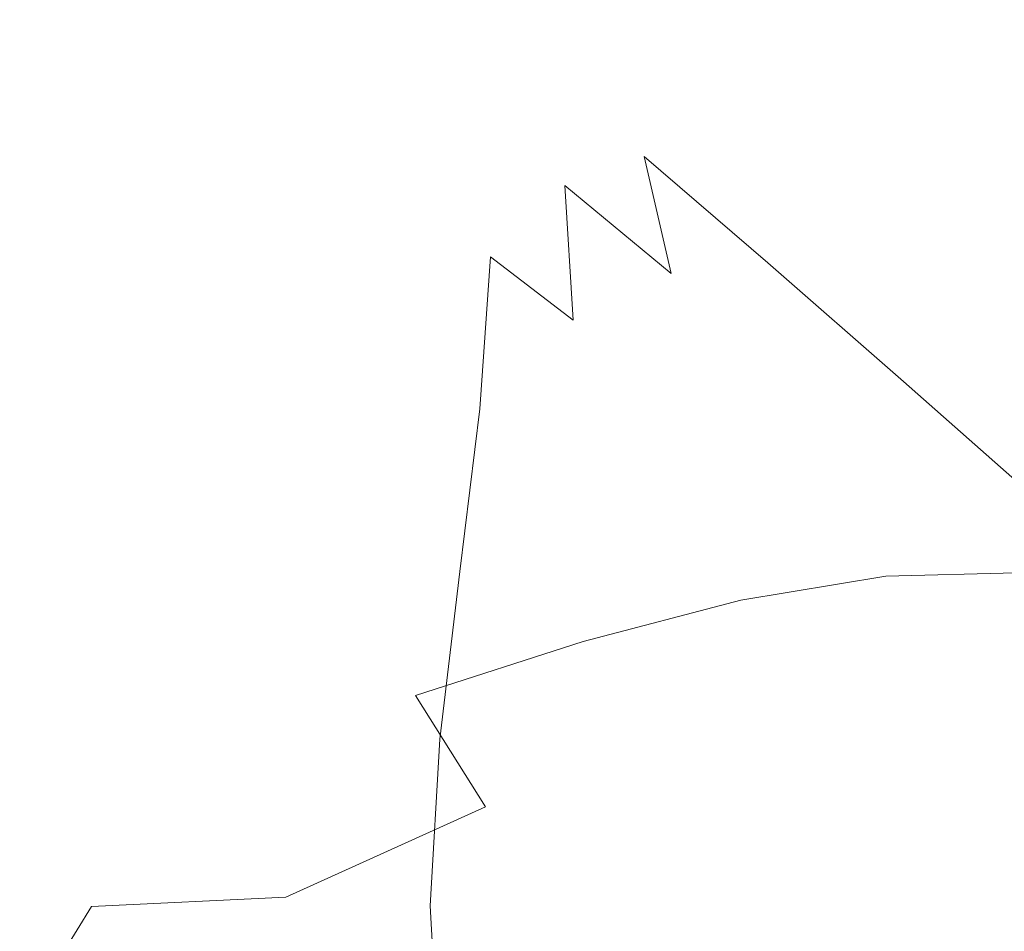
# Model space of a CAD drawing. Extents: x -1 to 1494, y -1494 to 1.
# Drawn here: x 993 to 1004, y -956 to -946 of the extents above; entities that cross this region are included whole.
import ezdxf

# ---------------------------------------------------------------- set-up
doc = ezdxf.new("R2010")
doc.units = 0
doc.header["$LTSCALE"] = 500
doc.header["$MEASUREMENT"] = 0
doc.layers.add('EXC-CERAMIKA', color=7, linetype='Continuous')
doc.layers.add('EXC-CHROM', color=7, linetype='Continuous')

msp = doc.modelspace()

# ---------------------------------------------------------------- linework, layer by layer
at = {"layer": 'EXC-CERAMIKA', "lineweight": 0}
for points, invisible_edges in [([(966.4, -966.5, -135.4), (1018.1, -912.1, -135.4), (986, -883.7, -260), (966.4, -966.5, -135.4)], 15), ([(1043.4, -936.2, -38.1), (1018.1, -912.1, -135.4), (966.4, -966.5, -135.4), (1043.4, -936.2, -38.1)], 15), ([(966.4, -966.5, -135.4), (990.7, -990.7, -38.1), (1043.4, -936.2, -38.1), (966.4, -966.5, -135.4)], 14), ([(1043.4, -936.2, -38.1), (990.7, -990.7, -38.1), (1006.8, -1006.9, 24.6), (1043.4, -936.2, -38.1)], 13)]:
    msp.add_3dface(points, dxfattribs=dict(at, invisible_edges=invisible_edges))
at = {"layer": 'EXC-CHROM', "lineweight": 0}
for points, invisible_edges in [([(992.509, -946.49, -61.511), (992.794, -944.87, -58.086), (994.167, -946.049, -58.721), (992.509, -946.49, -61.511)], 15), ([(999.881, -946.715, -39.16), (997.99, -944.862, -41.86), (998.701, -945.739, -38.637), (999.881, -946.715, -39.16)], 15), ([(997.99, -944.862, -41.86), (999.881, -946.715, -39.16), (999.17, -945.836, -42.388), (997.99, -944.862, -41.86)], 15), ([(995.218, -945.128, -34.289), (996.208, -946.294, -31.258), (995.912, -945.019, -34.336), (995.218, -945.128, -34.289)], 15), ([(995.912, -945.019, -34.336), (996.738, -946.432, -31.353), (996.441, -945.148, -34.452), (995.912, -945.019, -34.336)], 15), ([(996.738, -946.432, -31.353), (995.912, -945.019, -34.336), (996.208, -946.294, -31.258), (996.738, -946.432, -31.353)], 15), ([(994.191, -945.648, -34.354), (995.509, -946.384, -31.255), (995.218, -945.128, -34.289), (994.191, -945.648, -34.354)], 15), ([(996.208, -946.294, -31.258), (995.218, -945.128, -34.289), (995.509, -946.384, -31.255), (996.208, -946.294, -31.258)], 15), ([(997.781, -945.039, -38.248), (999.208, -946.832, -35.441), (998.701, -945.739, -38.637), (997.781, -945.039, -38.248)], 15), ([(999.208, -946.832, -35.441), (997.781, -945.039, -38.248), (998.288, -946.131, -35.058), (999.208, -946.832, -35.441)], 15), ([(997.268, -946.632, -31.476), (996.441, -945.148, -34.452), (996.738, -946.432, -31.353), (997.268, -946.632, -31.476)], 15), ([(996.441, -945.148, -34.452), (997.268, -946.632, -31.476), (996.969, -945.341, -34.592), (996.441, -945.148, -34.452)], 15), ([(999.17, -945.836, -42.388), (999.635, -946.364, -46.246), (998.259, -945.183, -45.618), (999.17, -945.836, -42.388)], 15), ([(998.532, -945.938, -49.458), (998.259, -945.183, -45.618), (999.635, -946.364, -46.246), (998.532, -945.938, -49.458)], 15), ([(997.863, -946.947, -31.656), (996.969, -945.341, -34.592), (997.268, -946.632, -31.476), (997.863, -946.947, -31.656)], 15), ([(996.969, -945.341, -34.592), (997.863, -946.947, -31.656), (997.563, -945.651, -34.785), (996.969, -945.341, -34.592)], 15), ([(994.191, -945.648, -34.354), (992.215, -945.782, -37.419), (992.666, -946.754, -34.577), (994.191, -945.648, -34.354)], 15), ([(992.666, -946.754, -34.577), (994.474, -946.867, -31.408), (994.191, -945.648, -34.354), (992.666, -946.754, -34.577)], 15), ([(995.509, -946.384, -31.255), (994.191, -945.648, -34.354), (994.474, -946.867, -31.408), (995.509, -946.384, -31.255)], 15), ([(997.563, -945.651, -34.785), (998.588, -947.429, -31.92), (998.288, -946.131, -35.058), (997.563, -945.651, -34.785)], 15), ([(998.588, -947.429, -31.92), (997.563, -945.651, -34.785), (997.863, -946.947, -31.656), (998.588, -947.429, -31.92)], 15), ([(995.788, -945.778, -55.719), (995.673, -947.369, -59.415), (994.167, -946.049, -58.721), (995.788, -945.778, -55.719)], 15), ([(995.673, -947.369, -59.415), (995.788, -945.778, -55.719), (997.295, -947.098, -56.414), (995.673, -947.369, -59.415)], 15), ([(997.246, -945.742, -52.624), (997.295, -947.098, -56.414), (995.788, -945.778, -55.719), (997.246, -945.742, -52.624)], 15), ([(997.295, -947.098, -56.414), (997.246, -945.742, -52.624), (998.753, -947.062, -53.317), (997.295, -947.098, -56.414)], 15), ([(998.532, -945.938, -49.458), (998.753, -947.062, -53.317), (997.246, -945.742, -52.624), (998.532, -945.938, -49.458)], 15), ([(1000.389, -947.809, -35.96), (998.701, -945.739, -38.637), (999.208, -946.832, -35.441), (1000.389, -947.809, -35.96)], 15), ([(998.701, -945.739, -38.637), (1000.389, -947.809, -35.96), (999.881, -946.715, -39.16), (998.701, -945.739, -38.637)], 15), ([(1001.258, -947.897, -39.784), (999.17, -945.836, -42.388), (999.881, -946.715, -39.16), (1001.258, -947.897, -39.784)], 15), ([(999.17, -945.836, -42.388), (1001.258, -947.897, -39.784), (1000.547, -947.018, -43.014), (999.17, -945.836, -42.388)], 15), ([(999.635, -946.364, -46.246), (999.17, -945.836, -42.388), (1000.547, -947.018, -43.014), (999.635, -946.364, -46.246)], 15), ([(999.635, -946.364, -46.246), (1000.039, -947.258, -50.151), (998.532, -945.938, -49.458), (999.635, -946.364, -46.246)], 15), ([(998.753, -947.062, -53.317), (998.532, -945.938, -49.458), (1000.039, -947.258, -50.151), (998.753, -947.062, -53.317)], 15), ([(994.167, -946.049, -58.721), (993.992, -947.796, -62.202), (992.509, -946.49, -61.511), (994.167, -946.049, -58.721)], 15), ([(993.992, -947.796, -62.202), (994.167, -946.049, -58.721), (995.673, -947.369, -59.415), (993.992, -947.796, -62.202)], 15), ([(998.288, -946.131, -35.058), (999.509, -948.132, -32.296), (999.208, -946.832, -35.441), (998.288, -946.131, -35.058)], 15), ([(999.509, -948.132, -32.296), (998.288, -946.131, -35.058), (998.588, -947.429, -31.92), (999.509, -948.132, -32.296)], 15), ([(995.509, -946.384, -31.255), (996.299, -947.767, -28.252), (996.208, -946.294, -31.258), (995.509, -946.384, -31.255)], 15), ([(996.208, -946.294, -31.258), (996.831, -947.915, -28.327), (996.738, -946.432, -31.353), (996.208, -946.294, -31.258)], 15), ([(996.831, -947.915, -28.327), (996.208, -946.294, -31.258), (996.299, -947.767, -28.252), (996.831, -947.915, -28.327)], 15), ([(994.474, -946.867, -31.408), (995.599, -947.833, -28.293), (995.509, -946.384, -31.255), (994.474, -946.867, -31.408)], 15), ([(996.299, -947.767, -28.252), (995.509, -946.384, -31.255), (995.599, -947.833, -28.293), (996.299, -947.767, -28.252)], 15), ([(997.361, -948.122, -28.435), (996.738, -946.432, -31.353), (996.831, -947.915, -28.327), (997.361, -948.122, -28.435)], 15), ([(996.738, -946.432, -31.353), (997.361, -948.122, -28.435), (997.268, -946.632, -31.476), (996.738, -946.432, -31.353)], 15), ([(1000.547, -947.018, -43.014), (1001.142, -947.684, -46.939), (999.635, -946.364, -46.246), (1000.547, -947.018, -43.014)], 15), ([(1000.039, -947.258, -50.151), (999.635, -946.364, -46.246), (1001.142, -947.684, -46.939), (1000.039, -947.258, -50.151)], 15), ([(992.357, -948.301, -64.653), (992.509, -946.49, -61.511), (993.992, -947.796, -62.202), (992.357, -948.301, -64.653)], 15), ([(997.956, -948.441, -28.602), (997.268, -946.632, -31.476), (997.361, -948.122, -28.435), (997.956, -948.441, -28.602)], 15), ([(997.268, -946.632, -31.476), (997.956, -948.441, -28.602), (997.863, -946.947, -31.656), (997.268, -946.632, -31.476)], 15), ([(994.474, -946.867, -31.408), (992.666, -946.754, -34.577), (992.934, -947.91, -31.782), (994.474, -946.867, -31.408)], 15), ([(1001.766, -948.992, -36.582), (999.881, -946.715, -39.16), (1000.389, -947.809, -35.96), (1001.766, -948.992, -36.582)], 11), ([(999.881, -946.715, -39.16), (1001.766, -948.992, -36.582), (1001.258, -947.897, -39.784), (999.881, -946.715, -39.16)], 15), ([(992.934, -947.91, -31.782), (994.561, -948.273, -28.532), (994.474, -946.867, -31.408), (992.934, -947.91, -31.782)], 15), ([(995.599, -947.833, -28.293), (994.474, -946.867, -31.408), (994.561, -948.273, -28.532), (995.599, -947.833, -28.293)], 15), ([(1000.691, -949.11, -32.811), (999.208, -946.832, -35.441), (999.509, -948.132, -32.296), (1000.691, -949.11, -32.811)], 15), ([(999.208, -946.832, -35.441), (1000.691, -949.11, -32.811), (1000.389, -947.809, -35.96), (999.208, -946.832, -35.441)], 13), ([(997.863, -946.947, -31.656), (998.681, -948.926, -28.857), (998.588, -947.429, -31.92), (997.863, -946.947, -31.656)], 15), ([(998.681, -948.926, -28.857), (997.863, -946.947, -31.656), (997.956, -948.441, -28.602), (998.681, -948.926, -28.857)], 15), ([(997.295, -947.098, -56.414), (997.246, -948.758, -60.14), (995.673, -947.369, -59.415), (997.295, -947.098, -56.414)], 15), ([(997.246, -948.758, -60.14), (997.295, -947.098, -56.414), (998.868, -948.487, -57.138), (997.246, -948.758, -60.14)], 15), ([(998.753, -947.062, -53.317), (998.868, -948.487, -57.138), (997.295, -947.098, -56.414), (998.753, -947.062, -53.317)], 15), ([(998.868, -948.487, -57.138), (998.753, -947.062, -53.317), (1000.326, -948.451, -54.042), (998.868, -948.487, -57.138)], 15), ([(1000.039, -947.258, -50.151), (1000.326, -948.451, -54.042), (998.753, -947.062, -53.317), (1000.039, -947.258, -50.151)], 15), ([(1000.547, -947.018, -43.014), (1002.766, -949.217, -40.475), (1002.054, -948.338, -43.705), (1000.547, -947.018, -43.014)], 15), ([(1002.766, -949.217, -40.475), (1000.547, -947.018, -43.014), (1001.258, -947.897, -39.784), (1002.766, -949.217, -40.475)], 15), ([(1001.142, -947.684, -46.939), (1000.547, -947.018, -43.014), (1002.054, -948.338, -43.705), (1001.142, -947.684, -46.939)], 15), ([(1001.142, -947.684, -46.939), (1001.611, -948.647, -50.876), (1000.039, -947.258, -50.151), (1001.142, -947.684, -46.939)], 15), ([(1000.326, -948.451, -54.042), (1000.039, -947.258, -50.151), (1001.611, -948.647, -50.876), (1000.326, -948.451, -54.042)], 15), ([(995.673, -947.369, -59.415), (995.542, -949.178, -62.928), (993.992, -947.796, -62.202), (995.673, -947.369, -59.415)], 15), ([(995.542, -949.178, -62.928), (995.673, -947.369, -59.415), (997.246, -948.758, -60.14), (995.542, -949.178, -62.928)], 15), ([(998.588, -947.429, -31.92), (999.601, -949.631, -29.227), (999.509, -948.132, -32.296), (998.588, -947.429, -31.92)], 13), ([(999.601, -949.631, -29.227), (998.588, -947.429, -31.92), (998.681, -948.926, -28.857), (999.601, -949.631, -29.227)], 15), ([(1002.054, -948.338, -43.705), (1002.715, -949.073, -47.664), (1001.142, -947.684, -46.939), (1002.054, -948.338, -43.705)], 15), ([(1001.611, -948.647, -50.876), (1001.142, -947.684, -46.939), (1002.715, -949.073, -47.664), (1001.611, -948.647, -50.876)], 15), ([(993.992, -947.796, -62.202), (993.839, -949.66, -65.383), (992.357, -948.301, -64.653), (993.992, -947.796, -62.202)], 15), ([(993.839, -949.66, -65.383), (993.992, -947.796, -62.202), (995.542, -949.178, -62.928), (993.839, -949.66, -65.383)], 15), ([(994.561, -948.273, -28.532), (995.485, -949.468, -25.427), (995.599, -947.833, -28.293), (994.561, -948.273, -28.532)], 15), ([(996.184, -949.428, -25.344), (995.599, -947.833, -28.293), (995.485, -949.468, -25.427), (996.184, -949.428, -25.344)], 15), ([(995.599, -947.833, -28.293), (996.184, -949.428, -25.344), (996.299, -947.767, -28.252), (995.599, -947.833, -28.293)], 15), ([(996.715, -949.589, -25.398), (996.299, -947.767, -28.252), (996.184, -949.428, -25.344), (996.715, -949.589, -25.398)], 15), ([(996.299, -947.767, -28.252), (996.715, -949.589, -25.398), (996.831, -947.915, -28.327), (996.299, -947.767, -28.252)], 15), ([(1002.068, -950.294, -33.431), (1000.389, -947.809, -35.96), (1000.691, -949.11, -32.811), (1002.068, -950.294, -33.431)], 15), ([(1000.389, -947.809, -35.96), (1002.068, -950.294, -33.431), (1001.766, -948.992, -36.582), (1000.389, -947.809, -35.96)], 15), ([(994.561, -948.273, -28.532), (992.934, -947.91, -31.782), (993.016, -949.242, -29.053), (994.561, -948.273, -28.532)], 15), ([(997.244, -949.804, -25.491), (996.831, -947.915, -28.327), (996.715, -949.589, -25.398), (997.244, -949.804, -25.491)], 15), ([(996.831, -947.915, -28.327), (997.244, -949.804, -25.491), (997.361, -948.122, -28.435), (996.831, -947.915, -28.327)], 15), ([(1001.258, -947.897, -39.784), (1003.274, -950.312, -37.272), (1002.766, -949.217, -40.475), (1001.258, -947.897, -39.784)], 15), ([(1003.274, -950.312, -37.272), (1001.258, -947.897, -39.784), (1001.766, -948.992, -36.582), (1003.274, -950.312, -37.272)], 15), ([(997.838, -950.127, -25.647), (997.361, -948.122, -28.435), (997.244, -949.804, -25.491), (997.838, -950.127, -25.647)], 15), ([(997.361, -948.122, -28.435), (997.838, -950.127, -25.647), (997.956, -948.441, -28.602), (997.361, -948.122, -28.435)], 15), ([(1000.783, -950.609, -29.739), (999.509, -948.132, -32.296), (999.601, -949.631, -29.227), (1000.783, -950.609, -29.739)], 15), ([(999.509, -948.132, -32.296), (1000.783, -950.609, -29.739), (1000.691, -949.11, -32.811), (999.509, -948.132, -32.296)], 11), ([(992.219, -950.12, -67.387), (992.357, -948.301, -64.653), (993.839, -949.66, -65.383), (992.219, -950.12, -67.387)], 15), ([(993.016, -949.242, -29.053), (994.449, -949.857, -25.75), (994.561, -948.273, -28.532), (993.016, -949.242, -29.053)], 15), ([(995.485, -949.468, -25.427), (994.561, -948.273, -28.532), (994.449, -949.857, -25.75), (995.485, -949.468, -25.427)], 15), ([(1002.054, -948.338, -43.705), (1004.339, -950.606, -41.2), (1003.627, -949.727, -44.43), (1002.054, -948.338, -43.705)], 15), ([(1004.339, -950.606, -41.2), (1002.054, -948.338, -43.705), (1002.766, -949.217, -40.475), (1004.339, -950.606, -41.2)], 15), ([(1002.715, -949.073, -47.664), (1002.054, -948.338, -43.705), (1003.627, -949.727, -44.43), (1002.715, -949.073, -47.664)], 15), ([(1000.441, -949.876, -57.863), (997.246, -948.758, -60.14), (998.868, -948.487, -57.138), (1000.441, -949.876, -57.863)], 15), ([(998.562, -950.614, -25.893), (997.956, -948.441, -28.602), (997.838, -950.127, -25.647), (998.562, -950.614, -25.893)], 15), ([(997.956, -948.441, -28.602), (998.562, -950.614, -25.893), (998.681, -948.926, -28.857), (997.956, -948.441, -28.602)], 15), ([(1001.899, -949.84, -54.767), (998.868, -948.487, -57.138), (1000.326, -948.451, -54.042), (1001.899, -949.84, -54.767)], 15), ([(998.868, -948.487, -57.138), (1001.899, -949.84, -54.767), (1000.441, -949.876, -57.863), (998.868, -948.487, -57.138)], 15), ([(1003.184, -950.036, -51.6), (1000.326, -948.451, -54.042), (1001.611, -948.647, -50.876), (1003.184, -950.036, -51.6)], 15), ([(1000.326, -948.451, -54.042), (1003.184, -950.036, -51.6), (1001.899, -949.84, -54.767), (1000.326, -948.451, -54.042)], 15), ([(1004.288, -950.463, -48.388), (1001.611, -948.647, -50.876), (1002.715, -949.073, -47.664), (1004.288, -950.463, -48.388)], 15), ([(1001.611, -948.647, -50.876), (1004.288, -950.463, -48.388), (1003.184, -950.036, -51.6), (1001.611, -948.647, -50.876)], 15), ([(998.819, -950.147, -60.864), (995.542, -949.178, -62.928), (997.246, -948.758, -60.14), (998.819, -950.147, -60.864)], 15), ([(997.246, -948.758, -60.14), (1000.441, -949.876, -57.863), (998.819, -950.147, -60.864), (997.246, -948.758, -60.14)], 15), ([(999.482, -951.319, -26.258), (998.681, -948.926, -28.857), (998.562, -950.614, -25.893), (999.482, -951.319, -26.258)], 13), ([(998.681, -948.926, -28.857), (999.482, -951.319, -26.258), (999.601, -949.631, -29.227), (998.681, -948.926, -28.857)], 11), ([(1001.766, -948.992, -36.582), (1003.576, -951.614, -34.121), (1003.274, -950.312, -37.272), (1001.766, -948.992, -36.582)], 11), ([(1003.576, -951.614, -34.121), (1001.766, -948.992, -36.582), (1002.068, -950.294, -33.431), (1003.576, -951.614, -34.121)], 15), ([(997.098, -950.564, -63.657), (993.839, -949.66, -65.383), (995.542, -949.178, -62.928), (997.098, -950.564, -63.657)], 15), ([(995.542, -949.178, -62.928), (998.819, -950.147, -60.864), (997.098, -950.564, -63.657), (995.542, -949.178, -62.928)], 15), ([(1002.16, -951.793, -30.357), (1000.691, -949.11, -32.811), (1000.783, -950.609, -29.739), (1002.16, -951.793, -30.357)], 15), ([(1000.691, -949.11, -32.811), (1002.16, -951.793, -30.357), (1002.068, -950.294, -33.431), (1000.691, -949.11, -32.811)], 15), ([(1005.2, -951.117, -45.155), (1002.715, -949.073, -47.664), (1003.627, -949.727, -44.43), (1005.2, -951.117, -45.155)], 15), ([(1002.715, -949.073, -47.664), (1005.2, -951.117, -45.155), (1004.288, -950.463, -48.388), (1002.715, -949.073, -47.664)], 15), ([(994.449, -949.857, -25.75), (993.016, -949.242, -29.053), (992.91, -950.743, -26.414), (994.449, -949.857, -25.75)], 15), ([(1002.766, -949.217, -40.475), (1004.847, -951.702, -37.997), (1004.339, -950.606, -41.2), (1002.766, -949.217, -40.475)], 15), ([(1004.847, -951.702, -37.997), (1002.766, -949.217, -40.475), (1003.274, -950.312, -37.272), (1004.847, -951.702, -37.997)], 15), ([(994.449, -949.857, -25.75), (995.121, -951.295, -22.754), (995.485, -949.468, -25.427), (994.449, -949.857, -25.75)], 15), ([(995.84, -951.304, -22.608), (995.485, -949.468, -25.427), (995.121, -951.295, -22.754), (995.84, -951.304, -22.608)], 15), ([(995.485, -949.468, -25.427), (995.84, -951.304, -22.608), (996.184, -949.428, -25.344), (995.485, -949.468, -25.427)], 15), ([(996.406, -951.484, -22.632), (996.184, -949.428, -25.344), (995.84, -951.304, -22.608), (996.406, -951.484, -22.632)], 15), ([(996.184, -949.428, -25.344), (996.406, -951.484, -22.632), (996.715, -949.589, -25.398), (996.184, -949.428, -25.344)], 15), ([(996.98, -951.673, -22.734), (996.715, -949.589, -25.398), (996.406, -951.484, -22.632), (996.98, -951.673, -22.734)], 15), ([(996.715, -949.589, -25.398), (996.98, -951.673, -22.734), (997.244, -949.804, -25.491), (996.715, -949.589, -25.398)], 15), ([(995.345, -951.039, -66.124), (992.219, -950.12, -67.387), (993.839, -949.66, -65.383), (995.345, -951.039, -66.124)], 15), ([(993.839, -949.66, -65.383), (997.098, -950.564, -63.657), (995.345, -951.039, -66.124), (993.839, -949.66, -65.383)], 15), ([(1000.663, -952.297, -26.766), (999.601, -949.631, -29.227), (999.482, -951.319, -26.258), (1000.663, -952.297, -26.766)], 15), ([(999.601, -949.631, -29.227), (1000.663, -952.297, -26.766), (1000.783, -950.609, -29.739), (999.601, -949.631, -29.227)], 15), ([(1004.339, -950.606, -41.2), (1005.2, -951.117, -45.155), (1003.627, -949.727, -44.43), (1004.339, -950.606, -41.2)], 15), ([(997.608, -951.957, -22.911), (997.244, -949.804, -25.491), (996.98, -951.673, -22.734), (997.608, -951.957, -22.911)], 15), ([(997.244, -949.804, -25.491), (997.608, -951.957, -22.911), (997.838, -950.127, -25.647), (997.244, -949.804, -25.491)], 15), ([(992.91, -950.743, -26.414), (994.089, -951.621, -23.16), (994.449, -949.857, -25.75), (992.91, -950.743, -26.414)], 15), ([(995.121, -951.295, -22.754), (994.449, -949.857, -25.75), (994.089, -951.621, -23.16), (995.121, -951.295, -22.754)], 15), ([(1001.886, -951.221, -58.525), (998.819, -950.147, -60.864), (1000.441, -949.876, -57.863), (1001.886, -951.221, -58.525)], 15), ([(1003.342, -951.185, -55.433), (1000.441, -949.876, -57.863), (1001.899, -949.84, -54.767), (1003.342, -951.185, -55.433)], 15), ([(1000.441, -949.876, -57.863), (1003.342, -951.185, -55.433), (1001.886, -951.221, -58.525), (1000.441, -949.876, -57.863)], 15), ([(1004.626, -951.381, -52.271), (1001.899, -949.84, -54.767), (1003.184, -950.036, -51.6), (1004.626, -951.381, -52.271)], 15), ([(1001.899, -949.84, -54.767), (1004.626, -951.381, -52.271), (1003.342, -951.185, -55.433), (1001.899, -949.84, -54.767)], 15), ([(1005.728, -951.806, -49.064), (1003.184, -950.036, -51.6), (1004.288, -950.463, -48.388), (1005.728, -951.806, -49.064)], 15), ([(1003.184, -950.036, -51.6), (1005.728, -951.806, -49.064), (1004.626, -951.381, -52.271), (1003.184, -950.036, -51.6)], 15), ([(992, -951.805, -69.626), (992.219, -950.12, -67.387), (993.623, -951.482, -68.152), (992, -951.805, -69.626)], 15), ([(992.219, -950.12, -67.387), (995.345, -951.039, -66.124), (993.623, -951.482, -68.152), (992.219, -950.12, -67.387)], 15), ([(1000.266, -951.491, -61.523), (997.098, -950.564, -63.657), (998.819, -950.147, -60.864), (1000.266, -951.491, -61.523)], 15), ([(998.339, -952.424, -23.16), (997.838, -950.127, -25.647), (997.608, -951.957, -22.911), (998.339, -952.424, -23.16)], 15), ([(997.838, -950.127, -25.647), (998.339, -952.424, -23.16), (998.562, -950.614, -25.893), (997.838, -950.127, -25.647)], 15), ([(998.819, -950.147, -60.864), (1001.886, -951.221, -58.525), (1000.266, -951.491, -61.523), (998.819, -950.147, -60.864)], 15), ([(1002.068, -950.294, -33.431), (1003.668, -953.114, -31.046), (1003.576, -951.614, -34.121), (1002.068, -950.294, -33.431)], 15), ([(1003.668, -953.114, -31.046), (1002.068, -950.294, -33.431), (1002.16, -951.793, -30.357), (1003.668, -953.114, -31.046)], 15), ([(1003.274, -950.312, -37.272), (1005.148, -953.004, -34.846), (1004.847, -951.702, -37.997), (1003.274, -950.312, -37.272)], 11), ([(1005.148, -953.004, -34.846), (1003.274, -950.312, -37.272), (1003.576, -951.614, -34.121), (1005.148, -953.004, -34.846)], 15), ([(1006.638, -952.459, -45.835), (1004.288, -950.463, -48.388), (1005.2, -951.117, -45.155), (1006.638, -952.459, -45.835)], 15), ([(1004.288, -950.463, -48.388), (1006.638, -952.459, -45.835), (1005.728, -951.806, -49.064), (1004.288, -950.463, -48.388)], 15), ([(998.531, -951.918, -64.335), (995.345, -951.039, -66.124), (997.098, -950.564, -63.657), (998.531, -951.918, -64.335)], 15), ([(997.098, -950.564, -63.657), (1000.266, -951.491, -61.523), (998.531, -951.918, -64.335), (997.098, -950.564, -63.657)], 15), ([(999.249, -953.115, -23.518), (998.562, -950.614, -25.893), (998.339, -952.424, -23.16), (999.249, -953.115, -23.518)], 13), ([(998.562, -950.614, -25.893), (999.249, -953.115, -23.518), (999.482, -951.319, -26.258), (998.562, -950.614, -25.893)], 15), ([(1002.04, -953.481, -27.382), (1000.783, -950.609, -29.739), (1000.663, -952.297, -26.766), (1002.04, -953.481, -27.382)], 15), ([(1000.783, -950.609, -29.739), (1002.04, -953.481, -27.382), (1002.16, -951.793, -30.357), (1000.783, -950.609, -29.739)], 15), ([(1005.2, -951.117, -45.155), (1004.339, -950.606, -41.2), (1005.911, -951.996, -41.924), (1005.2, -951.117, -45.155)], 15), ([(1004.847, -951.702, -37.997), (1005.911, -951.996, -41.924), (1004.339, -950.606, -41.2), (1004.847, -951.702, -37.997)], 15), ([(994.089, -951.621, -23.16), (992.91, -950.743, -26.414), (992.57, -952.413, -23.952), (994.089, -951.621, -23.16)], 15), ([(996.729, -952.424, -66.872), (993.623, -951.482, -68.152), (995.345, -951.039, -66.124), (996.729, -952.424, -66.872)], 15), ([(995.345, -951.039, -66.124), (998.531, -951.918, -64.335), (996.729, -952.424, -66.872), (995.345, -951.039, -66.124)], 15), ([(1003.076, -952.476, -59.063), (1000.266, -951.491, -61.523), (1001.886, -951.221, -58.525), (1003.076, -952.476, -59.063)], 15), ([(1004.526, -952.44, -55.984), (1001.886, -951.221, -58.525), (1003.342, -951.185, -55.433), (1004.526, -952.44, -55.984)], 15), ([(1001.886, -951.221, -58.525), (1004.526, -952.44, -55.984), (1003.076, -952.476, -59.063), (1001.886, -951.221, -58.525)], 15), ([(1003.342, -951.185, -55.433), (1005.804, -952.635, -52.835), (1004.526, -952.44, -55.984), (1003.342, -951.185, -55.433)], 15), ([(1005.804, -952.635, -52.835), (1003.342, -951.185, -55.433), (1004.626, -951.381, -52.271), (1005.804, -952.635, -52.835)], 15), ([(994.089, -951.621, -23.16), (994.46, -953.319, -20.372), (995.121, -951.295, -22.754), (994.089, -951.621, -23.16)], 15), ([(995.243, -953.417, -20.123), (995.121, -951.295, -22.754), (994.46, -953.319, -20.372), (995.243, -953.417, -20.123)], 15), ([(995.121, -951.295, -22.754), (995.243, -953.417, -20.123), (995.84, -951.304, -22.608), (995.121, -951.295, -22.754)], 15), ([(995.918, -953.628, -20.092), (995.84, -951.304, -22.608), (995.243, -953.417, -20.123), (995.918, -953.628, -20.092)], 15), ([(995.84, -951.304, -22.608), (995.918, -953.628, -20.092), (996.406, -951.484, -22.632), (995.84, -951.304, -22.608)], 15), ([(1000.415, -954.073, -24.021), (999.482, -951.319, -26.258), (999.249, -953.115, -23.518), (1000.415, -954.073, -24.021)], 15), ([(999.482, -951.319, -26.258), (1000.415, -954.073, -24.021), (1000.663, -952.297, -26.766), (999.482, -951.319, -26.258)], 15), ([(993.623, -951.482, -68.152), (993.156, -953.214, -70.524), (992, -951.805, -69.626), (993.623, -951.482, -68.152)], 15), ([(993.156, -953.214, -70.524), (993.623, -951.482, -68.152), (994.918, -952.894, -68.985), (993.156, -953.214, -70.524)], 15), ([(993.623, -951.482, -68.152), (996.729, -952.424, -66.872), (994.918, -952.894, -68.985), (993.623, -951.482, -68.152)], 15), ([(996.629, -953.724, -20.254), (996.406, -951.484, -22.632), (995.918, -953.628, -20.092), (996.629, -953.724, -20.254)], 15), ([(996.406, -951.484, -22.632), (996.629, -953.724, -20.254), (996.98, -951.673, -22.734), (996.406, -951.484, -22.632)], 15), ([(1001.463, -952.745, -62.048), (998.531, -951.918, -64.335), (1000.266, -951.491, -61.523), (1001.463, -952.745, -62.048)], 15), ([(1000.266, -951.491, -61.523), (1003.076, -952.476, -59.063), (1001.463, -952.745, -62.048), (1000.266, -951.491, -61.523)], 15), ([(992.57, -952.413, -23.952), (993.428, -953.565, -20.862), (994.089, -951.621, -23.16), (992.57, -952.413, -23.952)], 15), ([(994.46, -953.319, -20.372), (994.089, -951.621, -23.16), (993.428, -953.565, -20.862), (994.46, -953.319, -20.372)], 15), ([(997.366, -953.884, -20.518), (996.98, -951.673, -22.734), (996.629, -953.724, -20.254), (997.366, -953.884, -20.518)], 15), ([(996.98, -951.673, -22.734), (997.366, -953.884, -20.518), (997.608, -951.957, -22.911), (996.98, -951.673, -22.734)], 15), ([(1003.576, -951.614, -34.121), (1005.241, -954.503, -31.77), (1005.148, -953.004, -34.846), (1003.576, -951.614, -34.121)], 15), ([(1005.241, -954.503, -31.77), (1003.576, -951.614, -34.121), (1003.668, -953.114, -31.046), (1005.241, -954.503, -31.77)], 15), ([(1003.547, -954.802, -28.071), (1002.16, -951.793, -30.357), (1002.04, -953.481, -27.382), (1003.547, -954.802, -28.071)], 15), ([(1002.16, -951.793, -30.357), (1003.547, -954.802, -28.071), (1003.668, -953.114, -31.046), (1002.16, -951.793, -30.357)], 15), ([(999.711, -953.203, -64.911), (996.729, -952.424, -66.872), (998.531, -951.918, -64.335), (999.711, -953.203, -64.911)], 15), ([(998.119, -954.29, -20.79), (997.608, -951.957, -22.911), (997.366, -953.884, -20.518), (998.119, -954.29, -20.79)], 15), ([(997.608, -951.957, -22.911), (998.119, -954.29, -20.79), (998.339, -952.424, -23.16), (997.608, -951.957, -22.911)], 15), ([(998.531, -951.918, -64.335), (1001.463, -952.745, -62.048), (999.711, -953.203, -64.911), (998.531, -951.918, -64.335)], 15), ([(1001.774, -955.236, -24.63), (1000.663, -952.297, -26.766), (1000.415, -954.073, -24.021), (1001.774, -955.236, -24.63)], 15), ([(1000.663, -952.297, -26.766), (1001.774, -955.236, -24.63), (1002.04, -953.481, -27.382), (1000.663, -952.297, -26.766)], 15), ([(997.846, -953.805, -67.625), (994.918, -952.894, -68.985), (996.729, -952.424, -66.872), (997.846, -953.805, -67.625)], 15), ([(996.729, -952.424, -66.872), (999.711, -953.203, -64.911), (997.846, -953.805, -67.625), (996.729, -952.424, -66.872)], 15), ([(999.002, -954.94, -21.139), (998.339, -952.424, -23.16), (998.119, -954.29, -20.79), (999.002, -954.94, -21.139)], 13), ([(998.339, -952.424, -23.16), (999.002, -954.94, -21.139), (999.249, -953.115, -23.518), (998.339, -952.424, -23.16)], 15), ([(1005.321, -953.561, -56.361), (1003.076, -952.476, -59.063), (1004.526, -952.44, -55.984), (1005.321, -953.561, -56.361)], 13), ([(1003.883, -953.597, -59.414), (1001.463, -952.745, -62.048), (1003.076, -952.476, -59.063), (1003.883, -953.597, -59.414)], 13), ([(1003.076, -952.476, -59.063), (1005.321, -953.561, -56.361), (1003.883, -953.597, -59.414), (1003.076, -952.476, -59.063)], 15), ([(1002.283, -953.864, -62.374), (999.711, -953.203, -64.911), (1001.463, -952.745, -62.048), (1002.283, -953.864, -62.374)], 13), ([(1001.463, -952.745, -62.048), (1003.883, -953.597, -59.414), (1002.283, -953.864, -62.374), (1001.463, -952.745, -62.048)], 15), ([(994.918, -952.894, -68.985), (994.038, -954.679, -71.553), (993.156, -953.214, -70.524), (994.918, -952.894, -68.985)], 15), ([(994.038, -954.679, -71.553), (994.918, -952.894, -68.985), (995.933, -954.361, -69.926), (994.038, -954.679, -71.553)], 15), ([(994.918, -952.894, -68.985), (997.846, -953.805, -67.625), (995.933, -954.361, -69.926), (994.918, -952.894, -68.985)], 15), ([(1000.126, -955.833, -21.631), (999.249, -953.115, -23.518), (999.002, -954.94, -21.139), (1000.126, -955.833, -21.631)], 15), ([(999.249, -953.115, -23.518), (1000.126, -955.833, -21.631), (1000.415, -954.073, -24.021), (999.249, -953.115, -23.518)], 15), ([(1005.12, -956.192, -28.796), (1003.668, -953.114, -31.046), (1003.547, -954.802, -28.071), (1005.12, -956.192, -28.796)], 15), ([(1003.668, -953.114, -31.046), (1005.12, -956.192, -28.796), (1005.241, -954.503, -31.77), (1003.668, -953.114, -31.046)], 15), ([(992.277, -954.852, -72.653), (993.156, -953.214, -70.524), (994.038, -954.679, -71.553), (992.277, -954.852, -72.653)], 15), ([(1000.528, -954.351, -65.266), (997.846, -953.805, -67.625), (999.711, -953.203, -64.911), (1000.528, -954.351, -65.266)], 13), ([(999.711, -953.203, -64.911), (1002.283, -953.864, -62.374), (1000.528, -954.351, -65.266), (999.711, -953.203, -64.911)], 15), ([(993.428, -953.565, -20.862), (993.429, -955.531, -18.407), (994.46, -953.319, -20.372), (993.428, -953.565, -20.862)], 15), ([(994.257, -955.726, -18.083), (994.46, -953.319, -20.372), (993.429, -955.531, -18.407), (994.257, -955.726, -18.083)], 15), ([(994.46, -953.319, -20.372), (994.257, -955.726, -18.083), (995.243, -953.417, -20.123), (994.46, -953.319, -20.372)], 15), ([(995.209, -956.309, -17.722), (995.243, -953.417, -20.123), (994.257, -955.726, -18.083), (995.209, -956.309, -17.722)], 15), ([(995.243, -953.417, -20.123), (995.209, -956.309, -17.722), (995.918, -953.628, -20.092), (995.243, -953.417, -20.123)], 15), ([(1003.261, -956.546, -25.305), (1002.04, -953.481, -27.382), (1001.774, -955.236, -24.63), (1003.261, -956.546, -25.305)], 15), ([(1002.04, -953.481, -27.382), (1003.261, -956.546, -25.305), (1003.547, -954.802, -28.071), (1002.04, -953.481, -27.382)], 15), ([(996.427, -955.823, -18.293), (995.918, -953.628, -20.092), (995.209, -956.309, -17.722), (996.427, -955.823, -18.293)], 15), ([(995.918, -953.628, -20.092), (996.427, -955.823, -18.293), (996.629, -953.724, -20.254), (995.918, -953.628, -20.092)], 15), ([(1004.178, -954.539, -59.516), (1002.283, -953.864, -62.374), (1003.883, -953.597, -59.414), (1004.178, -954.539, -59.516)], 15), ([(1005.597, -954.504, -56.505), (1003.883, -953.597, -59.414), (1005.321, -953.561, -56.361), (1005.597, -954.504, -56.505)], 15), ([(1003.883, -953.597, -59.414), (1005.597, -954.504, -56.505), (1004.178, -954.539, -59.516), (1003.883, -953.597, -59.414)], 15), ([(997.251, -955.83, -18.625), (996.629, -953.724, -20.254), (996.427, -955.823, -18.293), (997.251, -955.83, -18.625)], 15), ([(996.629, -953.724, -20.254), (997.251, -955.83, -18.625), (997.366, -953.884, -20.518), (996.629, -953.724, -20.254)], 15), ([(998.625, -955.044, -68.112), (995.933, -954.361, -69.926), (997.846, -953.805, -67.625), (998.625, -955.044, -68.112)], 11), ([(998.01, -956.144, -18.914), (997.366, -953.884, -20.518), (997.251, -955.83, -18.625), (998.01, -956.144, -18.914)], 15), ([(997.366, -953.884, -20.518), (998.01, -956.144, -18.914), (998.119, -954.29, -20.79), (997.366, -953.884, -20.518)], 15), ([(997.846, -953.805, -67.625), (1000.528, -954.351, -65.266), (998.625, -955.044, -68.112), (997.846, -953.805, -67.625)], 15), ([(1002.601, -954.802, -62.435), (1000.528, -954.351, -65.266), (1002.283, -953.864, -62.374), (1002.601, -954.802, -62.435)], 15), ([(1002.283, -953.864, -62.374), (1004.178, -954.539, -59.516), (1002.601, -954.802, -62.435), (1002.283, -953.864, -62.374)], 15), ([(1001.431, -956.936, -22.219), (1000.415, -954.073, -24.021), (1000.126, -955.833, -21.631), (1001.431, -956.936, -22.219)], 15), ([(1000.415, -954.073, -24.021), (1001.431, -956.936, -22.219), (1001.774, -955.236, -24.63), (1000.415, -954.073, -24.021)], 15), ([(998.84, -956.712, -19.251), (998.119, -954.29, -20.79), (998.01, -956.144, -18.914), (998.84, -956.712, -19.251)], 13), ([(998.119, -954.29, -20.79), (998.84, -956.712, -19.251), (999.002, -954.94, -21.139), (998.119, -954.29, -20.79)], 15), ([(995.933, -954.361, -69.926), (994.243, -956.152, -72.833), (994.038, -954.679, -71.553), (995.933, -954.361, -69.926)], 15), ([(994.243, -956.152, -72.833), (995.933, -954.361, -69.926), (996.404, -956.046, -71.18), (994.243, -956.152, -72.833)], 11), ([(995.933, -954.361, -69.926), (998.625, -955.044, -68.112), (996.404, -956.046, -71.18), (995.933, -954.361, -69.926)], 13), ([(1000.87, -955.292, -65.279), (998.625, -955.044, -68.112), (1000.528, -954.351, -65.266), (1000.87, -955.292, -65.279)], 15), ([(1000.528, -954.351, -65.266), (1002.601, -954.802, -62.435), (1000.87, -955.292, -65.279), (1000.528, -954.351, -65.266)], 15), ([(1004.002, -955.475, -59.38), (1002.601, -954.802, -62.435), (1004.178, -954.539, -59.516), (1004.002, -955.475, -59.38)], 15), ([(1004.178, -954.539, -59.516), (1005.388, -955.441, -56.438), (1004.002, -955.475, -59.38), (1004.178, -954.539, -59.516)], 15), ([(1005.388, -955.441, -56.438), (1004.178, -954.539, -59.516), (1005.597, -954.504, -56.505), (1005.388, -955.441, -56.438)], 15), ([(994.038, -954.679, -71.553), (992.523, -956.258, -73.861), (992.277, -954.852, -72.653), (994.038, -954.679, -71.553)], 15), ([(992.523, -956.258, -73.861), (994.038, -954.679, -71.553), (994.243, -956.152, -72.833), (992.523, -956.258, -73.861)], 15), ([(1002.46, -955.733, -62.232), (1000.87, -955.292, -65.279), (1002.601, -954.802, -62.435), (1002.46, -955.733, -62.232)], 15), ([(1002.601, -954.802, -62.435), (1004.002, -955.475, -59.38), (1002.46, -955.733, -62.232), (1002.601, -954.802, -62.435)], 15), ([(1004.815, -957.932, -26.015), (1003.547, -954.802, -28.071), (1003.261, -956.546, -25.305), (1004.815, -957.932, -26.015)], 15), ([(1003.547, -954.802, -28.071), (1004.815, -957.932, -26.015), (1005.12, -956.192, -28.796), (1003.547, -954.802, -28.071)], 15), ([(999.88, -957.477, -19.724), (999.002, -954.94, -21.139), (998.84, -956.712, -19.251), (999.88, -957.477, -19.724)], 15), ([(999.002, -954.94, -21.139), (999.88, -957.477, -19.724), (1000.126, -955.833, -21.631), (999.002, -954.94, -21.139)], 15), ([(998.991, -956.004, -68.064), (996.404, -956.046, -71.18), (998.625, -955.044, -68.112), (998.991, -956.004, -68.064)], 15), ([(998.625, -955.044, -68.112), (1000.87, -955.292, -65.279), (998.991, -956.004, -68.064), (998.625, -955.044, -68.112)], 15), ([(1000.775, -956.209, -64.984), (998.991, -956.004, -68.064), (1000.87, -955.292, -65.279), (1000.775, -956.209, -64.984)], 15), ([(1000.87, -955.292, -65.279), (1002.46, -955.733, -62.232), (1000.775, -956.209, -64.984), (1000.87, -955.292, -65.279)], 15), ([(1002.857, -958.213, -22.857), (1001.774, -955.236, -24.63), (1001.431, -956.936, -22.219), (1002.857, -958.213, -22.857)], 15), ([(1001.774, -955.236, -24.63), (1002.857, -958.213, -22.857), (1003.261, -956.546, -25.305), (1001.774, -955.236, -24.63)], 15), ([(1003.391, -956.579, -59.016), (1002.46, -955.733, -62.232), (1004.002, -955.475, -59.38), (1003.391, -956.579, -59.016)], 15), ([(1004.002, -955.475, -59.38), (1004.728, -956.545, -56.176), (1003.391, -956.579, -59.016), (1004.002, -955.475, -59.38)], 15), ([(1004.728, -956.545, -56.176), (1004.002, -955.475, -59.38), (1005.388, -955.441, -56.438), (1004.728, -956.545, -56.176)], 15), ([(993.429, -955.531, -18.407), (992.744, -958.192, -16.683), (994.257, -955.726, -18.083), (993.429, -955.531, -18.407)], 15), ([(993.464, -958.933, -16.44), (994.257, -955.726, -18.083), (992.744, -958.192, -16.683), (993.464, -958.933, -16.44)], 15), ([(994.257, -955.726, -18.083), (993.464, -958.933, -16.44), (995.209, -956.309, -17.722), (994.257, -955.726, -18.083)], 15), ([(1001.904, -956.827, -61.768), (1000.775, -956.209, -64.984), (1002.46, -955.733, -62.232), (1001.904, -956.827, -61.768)], 15), ([(1002.46, -955.733, -62.232), (1003.391, -956.579, -59.016), (1001.904, -956.827, -61.768), (1002.46, -955.733, -62.232)], 15), ([(995.582, -958.589, -16.674), (996.427, -955.823, -18.293), (995.209, -956.309, -17.722), (995.582, -958.589, -16.674)], 15), ([(996.427, -955.823, -18.293), (995.582, -958.589, -16.674), (996.608, -957.838, -17.089), (996.427, -955.823, -18.293)], 15), ([(996.608, -957.838, -17.089), (997.251, -955.83, -18.625), (996.427, -955.823, -18.293), (996.608, -957.838, -17.089)], 15), ([(997.251, -955.83, -18.625), (996.608, -957.838, -17.089), (997.408, -957.714, -17.393), (997.251, -955.83, -18.625)], 15), ([(997.408, -957.714, -17.393), (998.01, -956.144, -18.914), (997.251, -955.83, -18.625), (997.408, -957.714, -17.393)], 15), ([(1001.079, -958.458, -20.273), (1000.126, -955.833, -21.631), (999.88, -957.477, -19.724), (1001.079, -958.458, -20.273)], 15), ([(1000.126, -955.833, -21.631), (1001.079, -958.458, -20.273), (1001.431, -956.936, -22.219), (1000.126, -955.833, -21.631)], 15), ([(994.491, -957.754, -73.687), (994.243, -956.152, -72.833), (996.404, -956.046, -71.18), (994.491, -957.754, -73.687)], 15), ([(997.014, -956.971, -70.691), (994.491, -957.754, -73.687), (996.404, -956.046, -71.18), (997.014, -956.971, -70.691)], 15), ([(996.404, -956.046, -71.18), (998.991, -956.004, -68.064), (997.014, -956.971, -70.691), (996.404, -956.046, -71.18)], 15), ([(998.956, -956.901, -67.624), (997.014, -956.971, -70.691), (998.991, -956.004, -68.064), (998.956, -956.901, -67.624)], 15), ([(998.991, -956.004, -68.064), (1000.775, -956.209, -64.984), (998.956, -956.901, -67.624), (998.991, -956.004, -68.064)], 15), ([(993.367, -957.584, -74.484), (992.523, -956.258, -73.861), (994.243, -956.152, -72.833), (993.367, -957.584, -74.484)], 15), ([(994.243, -956.152, -72.833), (994.491, -957.754, -73.687), (993.367, -957.584, -74.484), (994.243, -956.152, -72.833)], 11), ([(998.01, -956.144, -18.914), (997.408, -957.714, -17.393), (998.117, -957.919, -17.665), (998.01, -956.144, -18.914)], 15), ([(998.117, -957.919, -17.665), (998.84, -956.712, -19.251), (998.01, -956.144, -18.914), (998.117, -957.919, -17.665)], 11), ([(1000.279, -957.286, -64.415), (998.956, -956.901, -67.624), (1000.775, -956.209, -64.984), (1000.279, -957.286, -64.415)], 15), ([(1000.775, -956.209, -64.984), (1001.904, -956.827, -61.768), (1000.279, -957.286, -64.415), (1000.775, -956.209, -64.984)], 15), ([(993.464, -958.933, -16.44), (995.582, -958.589, -16.674), (995.209, -956.309, -17.722), (993.464, -958.933, -16.44)], 15)]:
    msp.add_3dface(points, dxfattribs=dict(at, invisible_edges=invisible_edges))

doc.saveas('drawing.dxf')
